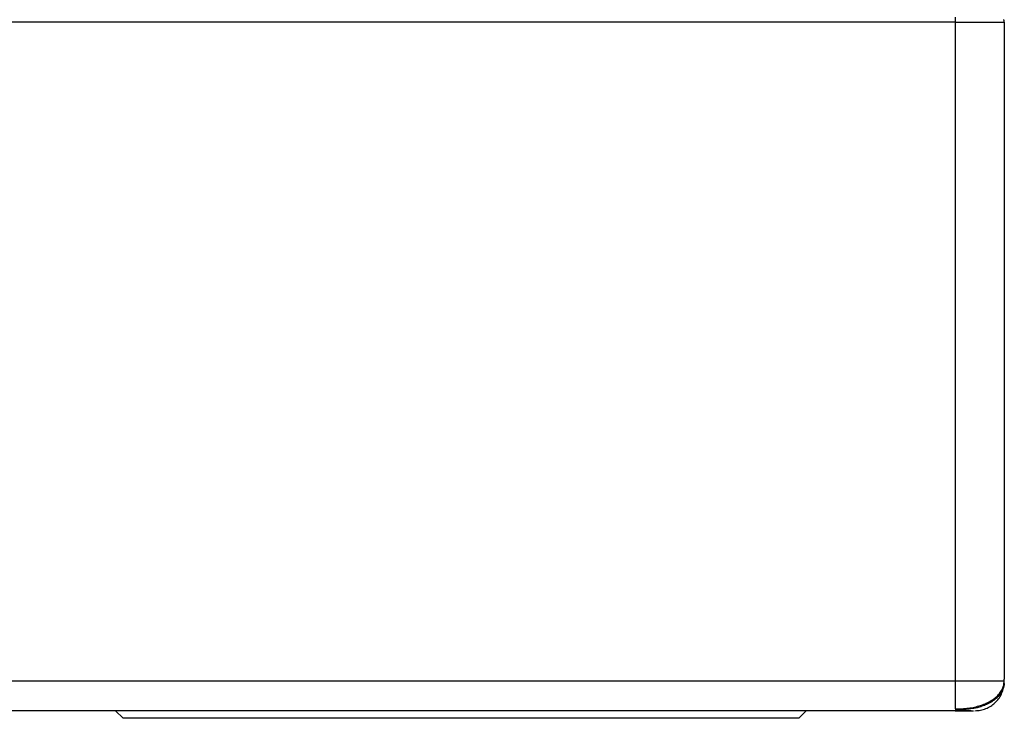
# Model space of a CAD drawing. Units: millimetres. Extents: x 0 to 438, y 0 to 421.
# Drawn here: x 132 to 152, y 287 to 301 of the extents above; entities that cross this region are included whole.
import ezdxf

# ---------------------------------------------------------------- set-up
doc = ezdxf.new("R2010")
doc.units = ezdxf.units.MM
doc.layers.get('0').update_dxf_attribs({"true_color": 0x57e0c6})

msp = doc.modelspace()

# ---------------------------------------------------------------- linework, layer by layer
for points in [[(150.81, 301.545), (150.81, 301.445)], [(151.81, 301.445), (151.81, 301.45), (151.81, 301.455), (151.809, 301.46), (151.808, 301.465), (151.807, 301.47), (151.806, 301.474), (151.805, 301.477), (151.805, 301.477), (151.805, 301.477), (151.805, 301.477), (151.805, 301.477), (151.805, 301.477), (151.805, 301.477), (151.805, 301.477), (151.805, 301.477), (151.805, 301.477), (151.805, 301.477), (151.805, 301.477), (151.805, 301.477), (151.805, 301.477), (151.805, 301.477), (151.805, 301.477), (151.805, 301.477), (151.805, 301.477), (151.805, 301.477), (151.805, 301.477), (151.805, 301.477), (151.805, 301.477), (151.805, 301.477), (151.805, 301.477), (151.805, 301.478), (151.805, 301.478), (151.805, 301.478), (151.805, 301.478), (151.805, 301.478), (151.805, 301.478), (151.805, 301.478), (151.805, 301.478), (151.805, 301.478), (151.805, 301.478), (151.805, 301.478), (151.805, 301.478), (151.805, 301.478), (151.805, 301.478), (151.805, 301.478), (151.805, 301.478), (151.805, 301.478), (151.805, 301.478), (151.805, 301.478), (151.805, 301.478), (151.805, 301.478), (151.805, 301.478), (151.805, 301.478), (151.805, 301.478), (151.805, 301.478), (151.805, 301.478), (151.805, 301.478), (151.805, 301.478), (151.805, 301.479), (151.805, 301.479), (151.805, 301.479), (151.805, 301.479), (151.805, 301.479), (151.805, 301.479), (151.805, 301.479), (151.805, 301.479), (151.805, 301.479), (151.805, 301.479), (151.805, 301.479), (151.805, 301.479), (151.805, 301.479), (151.803, 301.483), (151.801, 301.488), (151.799, 301.492), (151.796, 301.497)], [(150.81, 301.445), (1.05, 301.445)], [(150.81, 301.445), (151.81, 301.445)], [(150.81, 301.445), (150.81, 287.987)], [(151.81, 301.445), (151.81, 288.029)], [(151.809, 287.987), (151.81, 288.029)], [(151.81, 287.987), (151.81, 288.029)], [(150.81, 287.987), (1.05, 287.987)], [(150.81, 287.423), (150.844, 287.424), (150.877, 287.424), (150.91, 287.426), (150.943, 287.427), (150.976, 287.43), (151.009, 287.432), (151.042, 287.436), (151.074, 287.44), (151.107, 287.444), (151.139, 287.449), (151.171, 287.455), (151.203, 287.462), (151.235, 287.469), (151.266, 287.477), (151.292, 287.484), (151.318, 287.492), (151.343, 287.5), (151.368, 287.509), (151.393, 287.518), (151.417, 287.528), (151.44, 287.538), (151.463, 287.549), (151.49, 287.563), (151.517, 287.578), (151.543, 287.593), (151.567, 287.609), (151.591, 287.626), (151.614, 287.643), (151.635, 287.661), (151.656, 287.679), (151.675, 287.698), (151.694, 287.718), (151.711, 287.738), (151.727, 287.759), (151.741, 287.781), (151.754, 287.802), (151.768, 287.828), (151.78, 287.854), (151.79, 287.881), (151.798, 287.908), (151.804, 287.935), (151.81, 287.987)], [(150.81, 287.987), (150.81, 287.423)], [(151.81, 287.987), (150.81, 287.987)], [(151.809, 287.945), (151.806, 287.917), (151.801, 287.891), (151.794, 287.864), (151.786, 287.838), (151.775, 287.812), (151.763, 287.786), (151.748, 287.761), (151.732, 287.736), (151.717, 287.716), (151.701, 287.696), (151.683, 287.676), (151.664, 287.657), (151.645, 287.639), (151.623, 287.621), (151.601, 287.603), (151.578, 287.587), (151.554, 287.571), (151.529, 287.556), (151.504, 287.542), (151.477, 287.528), (151.45, 287.515), (151.427, 287.505), (151.403, 287.495), (151.379, 287.486), (151.354, 287.477), (151.329, 287.469), (151.304, 287.462), (151.278, 287.455), (151.253, 287.448), (151.221, 287.441), (151.19, 287.435), (151.158, 287.429), (151.126, 287.424), (151.093, 287.42), (151.061, 287.416), (151.029, 287.413), (150.996, 287.41), (150.963, 287.408), (150.931, 287.406), (150.898, 287.405), (150.865, 287.404), (150.81, 287.404)], [(151.21, 287.387), (151.24, 287.388), (151.269, 287.39), (151.297, 287.393), (151.326, 287.398), (151.353, 287.404), (151.381, 287.412), (151.407, 287.42), (151.434, 287.43), (151.459, 287.441), (151.484, 287.453), (151.509, 287.466), (151.532, 287.481), (151.555, 287.496), (151.577, 287.512), (151.599, 287.53), (151.619, 287.548), (151.639, 287.567), (151.658, 287.587), (151.676, 287.608), (151.693, 287.63), (151.709, 287.653), (151.724, 287.676), (151.737, 287.7), (151.75, 287.725), (151.762, 287.75), (151.772, 287.777), (151.782, 287.803), (151.79, 287.831), (151.797, 287.858), (151.802, 287.887), (151.806, 287.915), (151.809, 287.945)], [(151.809, 287.945), (151.81, 287.987)], [(150.81, 287.387), (1.05, 287.387)], [(133.656, 287.387), (133.81, 287.232)], [(140.71, 287.232), (133.81, 287.232)], [(147.61, 287.232), (140.71, 287.232)], [(147.61, 287.232), (147.765, 287.387)], [(150.81, 287.396), (150.839, 287.395), (150.868, 287.394), (150.896, 287.393), (150.921, 287.392), (150.947, 287.392), (150.973, 287.391), (151.02, 287.39)], [(150.81, 287.387), (150.841, 287.387), (150.871, 287.387), (150.897, 287.387), (150.923, 287.387), (150.951, 287.387), (150.979, 287.387), (151.006, 287.387), (151.032, 287.387), (151.059, 287.387), (151.085, 287.387), (151.111, 287.387), (151.136, 287.387), (151.183, 287.387)], [(151.02, 287.39), (151.047, 287.389), (151.073, 287.389), (151.098, 287.388), (151.124, 287.388), (151.15, 287.387), (151.182, 287.387)]]:
    msp.add_lwpolyline(points)

doc.saveas('drawing.dxf')
